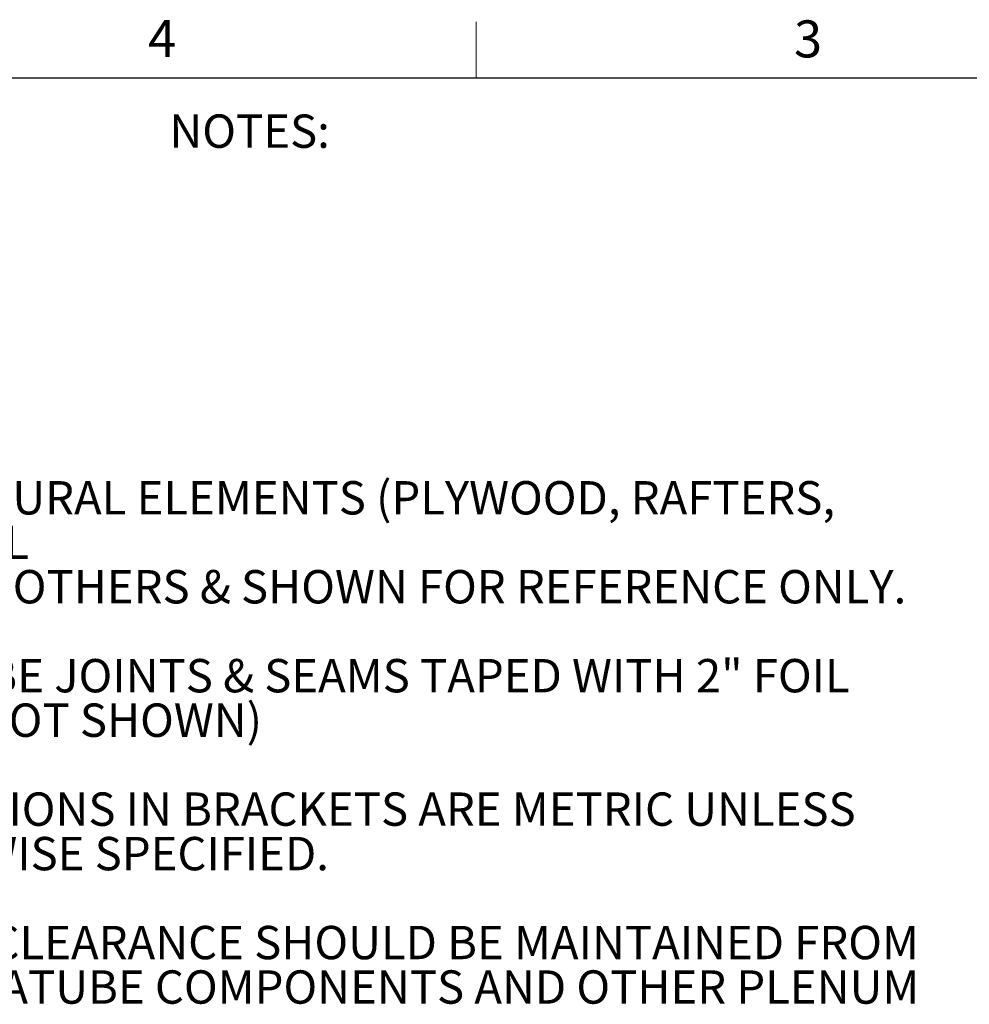
# Model space of a CAD drawing. Units: inches. Extents: x 2 to 154, y 1 to 99.
# Drawn here: x 83 to 110, y 71 to 99 of the extents above; entities that cross this region are included whole.
import ezdxf

# ---------------------------------------------------------------- set-up
doc = ezdxf.new("R2010")
doc.units = ezdxf.units.IN
doc.header["$MEASUREMENT"] = 0
doc.layers.add('SLD-0', color=7, linetype='Continuous')
doc.styles.add('SLDTEXTSTYLE0', font='TXT', dxfattribs={"width": 0.75})

# ---------------------------------------------------------------- blocks, each defined once
blk = doc.blocks.new('SW_NOTE_0_1')
at = {"layer": 'SLD-0', "color": 0, "insert": (0, 1.209), "char_height": 0.9375, "attachment_point": 1, "style": 'SLDTEXTSTYLE0'}
blk.add_mtext('NOTES:', dxfattribs=at)
blk = doc.blocks.new('SW_NOTE_0_2')
at = {"layer": 'SLD-0', "color": 0, "insert": (0.352, 1.209), "char_height": 0.9375, "attachment_point": 1, "style": 'SLDTEXTSTYLE0'}
blk.add_mtext('STRUCTURAL ELEMENTS (PLYWOOD, RAFTERS,', dxfattribs=at)
blk = doc.blocks.new('SW_NOTE_0_4')
at = {"layer": 'SLD-0', "color": 0, "insert": (0, 1.209), "char_height": 0.9375, "attachment_point": 1, "style": 'SLDTEXTSTYLE0'}
blk.add_mtext('DRYWALL', dxfattribs=at)
blk = doc.blocks.new('SW_NOTE_0_5')
at = {"layer": 'SLD-0', "color": 0, "insert": (1.055, 1.209), "char_height": 0.9375, "attachment_point": 1, "style": 'SLDTEXTSTYLE0'}
blk.add_mtext('ETC.) BY OTHERS & SHOWN FOR REFERENCE ONLY.', dxfattribs=at)
blk = doc.blocks.new('SW_NOTE_0_6')
at = {"layer": 'SLD-0', "color": 0, "insert": (0.352, 1.209), "char_height": 0.9375, "attachment_point": 1, "style": 'SLDTEXTSTYLE0'}
blk.add_mtext('ALL TUBE JOINTS & SEAMS TAPED WITH 2" FOIL', dxfattribs=at)
blk = doc.blocks.new('SW_NOTE_0_8')
at = {"layer": 'SLD-0', "color": 0, "insert": (1.406, 1.209), "char_height": 0.9375, "attachment_point": 1, "style": 'SLDTEXTSTYLE0'}
blk.add_mtext('TAPE (NOT SHOWN)', dxfattribs=at)
blk = doc.blocks.new('SW_NOTE_0_9')
at = {"layer": 'SLD-0', "color": 0, "insert": (0.352, 1.209), "char_height": 0.9375, "attachment_point": 1, "style": 'SLDTEXTSTYLE0'}
blk.add_mtext('DIMENSIONS IN BRACKETS ARE METRIC UNLESS', dxfattribs=at)
blk = doc.blocks.new('SW_NOTE_0_11')
at = {"layer": 'SLD-0', "color": 0, "insert": (0, 1.209), "char_height": 0.9375, "attachment_point": 1, "style": 'SLDTEXTSTYLE0'}
blk.add_mtext('OTHERWISE SPECIFIED.', dxfattribs=at)
blk = doc.blocks.new('SW_NOTE_0_12')
at = {"layer": 'SLD-0', "color": 0, "insert": (0, 1.209), "char_height": 0.9375, "attachment_point": 1, "style": 'SLDTEXTSTYLE0'}
blk.add_mtext('6" MIN. CLEARANCE SHOULD BE MAINTAINED FROM', dxfattribs=at)
blk = doc.blocks.new('SW_NOTE_0_14')
at = {"layer": 'SLD-0', "color": 0, "insert": (0, 1.209), "char_height": 0.9375, "attachment_point": 1, "style": 'SLDTEXTSTYLE0'}
blk.add_mtext('ALL SOLATUBE COMPONENTS AND OTHER PLENUM', dxfattribs=at)
blk = doc.blocks.new('SW_NOTE_0')
at = {"layer": 'SLD-0', "color": 7}
for name, p in [('SW_NOTE_0_2', (1.063, -2.515)), ('SW_NOTE_0_4', (1.063, -3.765)), ('SW_NOTE_0_5', (0, -5.015)), ('SW_NOTE_0_6', (1.063, -7.515)), ('SW_NOTE_0_8', (0, -8.765)), ('SW_NOTE_0_9', (1.063, -11.265)), ('SW_NOTE_0_11', (1.063, -12.515)), ('SW_NOTE_0_12', (1.063, -15.015)), ('SW_NOTE_0_14', (1.063, -16.265))]:
    blk.add_blockref(name, p, dxfattribs=at)

msp = doc.modelspace()

# ---------------------------------------------------------------- linework, layer by layer
at = {"layer": 'SLD-0', "color": 7, "linetype": 'Continuous', "lineweight": 18}
msp.add_line((96.247, 97.171), (96.247, 98.746), dxfattribs=at)
at = {"layer": 'SLD-0', "color": 7, "linetype": 'Continuous', "lineweight": 25}
msp.add_line((3.435, 97.171), (151.935, 97.171), dxfattribs=at)

# ---------------------------------------------------------------- block references
at = {"color": 7, "linetype": 'Continuous'}
for name, p in [('SW_NOTE_0_1', (87.625, 94.931)), ('SW_NOTE_0', (76.951, 87.141))]:
    msp.add_blockref(name, p, dxfattribs=at)

# ---------------------------------------------------------------- texts
at = {"layer": 'SLD-0', "color": 7, "char_height": 1.042, "attachment_point": 1, "style": 'SLDTEXTSTYLE0'}
for s, insert in [('4', (87.025, 98.797)), ('4', (87.025, 98.797)), ('3', (105.187, 98.785)), ('3', (105.187, 98.785))]:
    msp.add_mtext(s, dxfattribs=dict(at, insert=insert))

doc.saveas('drawing.dxf')
